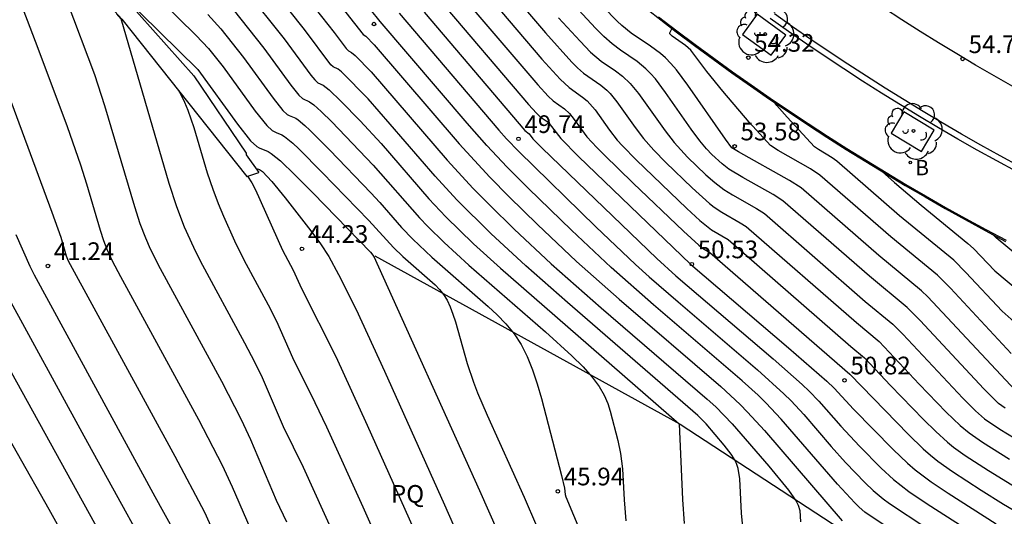
# Model space of a CAD drawing. Units: millimetres. Extents: x 580994 to 581345, y 4794540 to 4794791.
# Drawn here: x 581149 to 581191, y 4794631 to 4794652 of the extents above; entities that cross this region are included whole.
import ezdxf

# ---------------------------------------------------------------- set-up
doc = ezdxf.new("R2010")
doc.units = ezdxf.units.MM
for name, color, linetype in [('020101', 3, 'CABEZA_TALUD'), ('020104', 34, 'Continuous'), ('020204', 9, 'Continuous'), ('020308', 9, 'Continuous'), ('060106', 9, 'BARANDILLA'), ('060108', 9, 'Continuous'), ('070111', 6, 'Continuous'), ('070112', 6, 'Continuous'), ('100101', 9, 'Continuous'), ('100116', 71, 'Continuous'), ('100202', 3, 'Continuous'), ('100304', 9, 'Continuous'), ('200202', 4, 'Continuous'), ('200302', 4, 'Continuous'), ('260101', 9, 'Continuous')]:
    doc.layers.add(name, color=color, linetype=linetype)
doc.layers.add('020105', color=24, linetype='Continuous', lineweight=30)
doc.styles.add('ARIAL', font='ARIAL.TTF', dxfattribs={"height": 1})
doc.styles.add('ROMANS', font='romans__.ttf', dxfattribs={"height": 1})
doc.linetypes.add('BARANDILLA', pattern='A,1,[201,DONOSTI.shx,S=0.1,R=0,X=0,Y=0],1', length=2)
doc.linetypes.add('CABEZA_TALUD', pattern='A,0.1,[204,DONOSTI.shx,S=0.15,R=0,X=0,Y=0],0,0.2', length=0.3)

# ---------------------------------------------------------------- blocks, each defined once
blk = doc.blocks.new('COTAPU')
blk.add_circle((0, 0), 0.075)
blk = doc.blocks.new('BOCAR')
blk.add_circle((0, 0), 0.055)
blk = doc.blocks.new('ARBOL')
blk.add_circle((0, 0), 0.0587)
for centre, radius, start, end in [((-0.564, 0.381), 0.532, 92.28, 254.58), ((-0.28, 0.855), 0.3, 359.2878, 173.6078), ((0.097, 0.97), 0.21, 23.1565, 160.4665), ((0.438, 0.881), 0.24, 301.578, 139.328), ((-0.091, 0.321), 0.12, 119.14, 310.56), ((0.656, 0.288), 0.443, 319.8556, 114.7656), ((0.819, -0.249), 0.383, 235.5275, 62.0275), ((-0.556, -0.339), 0.555, 142.64, 266.54), ((-0.039, -0.384), 0.21, 189.64, 323.88), ((0.299, -0.624), 0.532, 224.67, 0.24), ((-0.301, -0.676), 0.45, 213.78, 295.32)]:
    blk.add_arc(centre, radius, start, end)

msp = doc.modelspace()

# ---------------------------------------------------------------- linework, layer by layer
at = {"layer": '020101'}
msp.add_polyline3d([(581163.872, 4794641.94, 45.015), (581176.79, 4794634.815, 47.001), (581183.599, 4794630.364, 48.345), (581190.146, 4794629.349, 49.893), (581198.615, 4794629.403, 52.331), (581204.463, 4794630.968, 54.514)], dxfattribs=at)
at = {"layer": '020104', "flags": 128}
for points, elevation in [([(581147.525, 4794678.196), (581149.741, 4794673.272), (581150.368, 4794671.828), (581153.996, 4794664.491), (581154.067, 4794664.364), (581159.17, 4794656.64), (581160.803, 4794654.596), (581163.373, 4794651.318), (581163.486, 4794651.242), (581163.838, 4794650.873), (581167.443, 4794646.676), (581168.732, 4794645.265), (581169.551, 4794644.437), (581170.753, 4794643.266), (581172.406, 4794641.704), (581174.212, 4794640.105), (581178.511, 4794636.398), (581179.332, 4794635.643), (581179.648, 4794635.321), (581180.363, 4794634.537), (581183.651, 4794630.716)], 48.5), ([(581144.717, 4794661.731), (581145.321, 4794660.833), (581145.655, 4794660.269), (581146.056, 4794659.529), (581146.332, 4794658.986), (581146.656, 4794658.281), (581147.264, 4794656.805), (581148.637, 4794653.305), (581149.613, 4794650.732), (581150.845, 4794647.414), (581151.412, 4794645.8), (581151.668, 4794644.988), (581152.248, 4794643.019), (581152.386, 4794642.588), (581152.527, 4794642.219), (581152.758, 4794641.732), (581153.112, 4794641.062), (581156.406, 4794635.011), (581157.411, 4794633.071), (581157.837, 4794632.16), (581158.899, 4794629.684)], 42), ([(581185.809, 4794630.271), (581184.614, 4794631.087), (581184.374, 4794631.288), (581184.178, 4794631.477), (581183.446, 4794632.267), (581181.068, 4794635.017), (581180.417, 4794635.71), (581180.087, 4794636.033), (581179.421, 4794636.639), (581175.67, 4794639.863), (581173.874, 4794641.44), (581172.192, 4794643.021), (581170.372, 4794644.788), (581169.476, 4794645.688), (581168.613, 4794646.609), (581167.779, 4794647.551), (581164.095, 4794651.864), (581160.011, 4794656.961)], 49), ([(581159.743, 4794654.459), (581162.152, 4794651.394), (581162.657, 4794650.717), (581162.751, 4794650.623), (581162.884, 4794650.558), (581163.034, 4794650.427), (581163.71, 4794649.728), (581166.931, 4794645.996), (581168.036, 4794644.788), (581168.736, 4794644.079), (581169.767, 4794643.075), (581171.332, 4794641.606), (581173.454, 4794639.738), (581177.935, 4794635.868), (581178.297, 4794635.541), (581178.994, 4794634.819), (581180.544, 4794633.029), (581181.381, 4794632.014), (581181.708, 4794631.544), (581181.79, 4794631.381), (581181.853, 4794631.148), (581181.88, 4794630.678)], 48), ([(581168.959, 4794653.89), (581171.088, 4794651.384), (581172.206, 4794650.145), (581172.451, 4794649.896), (581172.696, 4794649.682), (581173.433, 4794649.168), (581173.689, 4794648.954), (581173.825, 4794648.815), (581174.112, 4794648.463), (581174.882, 4794647.374), (581175.238, 4794646.91), (581175.674, 4794646.417), (581176.191, 4794645.893), (581177.305, 4794644.822), (581178.038, 4794644.161), (581178.233, 4794644.006), (581178.56, 4794643.782), (581179.334, 4794643.343), (581179.582, 4794643.185), (581184.256, 4794639.11), (581185.211, 4794638.316), (581186.914, 4794636.505), (581188.057, 4794635.324), (581188.638, 4794634.756), (581189.02, 4794634.436), (581189.583, 4794634.043), (581190.724, 4794633.328)], 52), ([(581190.986, 4794636.232), (581187.69, 4794639.771), (581187.277, 4794640.204), (581187.01, 4794640.46), (581185.202, 4794641.953), (581181.919, 4794644.814), (581181.42, 4794645.132), (581179.267, 4794646.338), (581178.981, 4794646.52), (581178.711, 4794646.884), (581177.123, 4794649.165), (581176.631, 4794649.818), (581176.396, 4794650.092), (581176.171, 4794650.322), (581175.954, 4794650.514), (581175.538, 4794650.823), (581174.724, 4794651.375), (581174.322, 4794651.695), (581174.124, 4794651.875), (581173.538, 4794652.48), (581172.378, 4794653.764), (581173.152, 4794654.192)], 53.5), ([(581154.029, 4794653.53), (581156.311, 4794651.271), (581156.83, 4794650.725), (581157.448, 4794649.946), (581158.808, 4794648.069), (581159.292, 4794647.458), (581159.52, 4794647.249), (581159.692, 4794647.157), (581159.937, 4794647.061), (581160.051, 4794646.991), (581160.397, 4794646.707), (581160.648, 4794646.47), (581161.639, 4794645.473), (581163.61, 4794643.44), (581164.661, 4794642.287), (581165.055, 4794641.913), (581166.418, 4794640.708), (581166.601, 4794640.515), (581166.772, 4794640.301), (581166.926, 4794640.058), (581167.06, 4794639.781), (581167.178, 4794639.475), (581167.283, 4794639.149), (581167.772, 4794637.382), (581168.044, 4794636.583), (581168.217, 4794636.142), (581168.621, 4794635.193), (581170.189, 4794631.71), (581170.713, 4794630.506)], 45.5), ([(581158.387, 4794653.206), (581160.026, 4794651.128), (581161.163, 4794649.595), (581161.333, 4794649.388), (581161.458, 4794649.273), (581161.688, 4794649.17), (581161.941, 4794648.975), (581162.429, 4794648.496), (581163.242, 4794647.66), (581164.133, 4794646.693), (581166.156, 4794644.355), (581166.875, 4794643.593), (581168.048, 4794642.449), (581169.182, 4794641.415), (581176.756, 4794634.818), (581176.892, 4794631.623), (581176.968, 4794630.597)], 47), ([(581167.472, 4794653.055), (581170.767, 4794649.188), (581171.209, 4794648.705), (581171.413, 4794648.504), (581171.892, 4794648.161), (581172.11, 4794647.964), (581172.27, 4794647.768), (581172.613, 4794647.284), (581172.849, 4794646.981), (581173.266, 4794646.524), (581173.575, 4794646.211), (581174.801, 4794645.016), (581176.927, 4794642.982), (581177.579, 4794642.387), (581177.738, 4794642.266), (581178.051, 4794642.076), (581183.972, 4794636.921), (581186.451, 4794634.369), (581187.08, 4794633.766), (581187.392, 4794633.493), (581187.701, 4794633.245), (581188.313, 4794632.807), (581189.53, 4794632.02), (581190.481, 4794631.427), (581192.566, 4794630.196)], 51), ([(581168.492, 4794653.145), (581170.941, 4794650.268), (581171.707, 4794649.425), (581172.089, 4794649.064), (581172.662, 4794648.664), (581172.862, 4794648.498), (581173.191, 4794648.116), (581173.799, 4794647.259), (581174.133, 4794646.844), (581174.355, 4794646.596), (581174.934, 4794646.002), (581177.069, 4794643.949), (581177.628, 4794643.435), (581178.118, 4794643.046), (581178.821, 4794642.627), (581184.015, 4794638.099), (581184.592, 4794637.618), (581185.694, 4794636.451), (581187.095, 4794635.006), (581187.606, 4794634.498), (581188.111, 4794634.041), (581188.36, 4794633.841), (581188.854, 4794633.487), (581189.849, 4794632.845), (581191.201, 4794632.02)], 51.5), ([(581166.551, 4794652.848), (581170.379, 4794648.349), (581170.71, 4794647.986), (581170.874, 4794647.83), (581171.164, 4794647.624), (581171.253, 4794647.539), (581171.743, 4794646.903), (581172.491, 4794646.141), (581177.23, 4794641.579), (581181.373, 4794638.042), (581182.996, 4794636.633), (581183.307, 4794636.339), (581184.126, 4794635.45), (581185.803, 4794633.731), (581186.419, 4794633.15), (581186.742, 4794632.875), (581187.422, 4794632.363), (581188.135, 4794631.887), (581190.166, 4794630.592)], 50.5), ([(581190.548, 4794635.481), (581190.267, 4794635.684), (581189.647, 4794636.302), (581186.955, 4794639.193), (581186.402, 4794639.753), (581184.809, 4794641.072), (581181.14, 4794644.271), (581180.725, 4794644.536), (581179.444, 4794645.254), (581178.858, 4794645.612), (581178.569, 4794645.829), (581178.133, 4794646.232), (581177.906, 4794646.469), (581177.622, 4794646.812), (581177.255, 4794647.309), (581176.169, 4794648.863), (581175.742, 4794649.429), (581175.539, 4794649.666), (581175.344, 4794649.866), (581174.973, 4794650.175), (581174.264, 4794650.655), (581173.911, 4794650.916), (581173.557, 4794651.226), (581173.204, 4794651.584), (581171.951, 4794652.957)], 53), ([(581162.148, 4794630.109), (581160.851, 4794632.976), (581160.011, 4794634.697), (581159.11, 4794636.768), (581158.791, 4794637.432), (581158.373, 4794638.236), (581156.492, 4794641.716), (581156.205, 4794642.294), (581155.818, 4794643.154), (581155.49, 4794644.01), (581155.17, 4794645.009), (581153.129, 4794651.983), (581152.951, 4794652.193)], 43), ([(581156.798, 4794652.158), (581157.349, 4794651.552), (581158.307, 4794650.34), (581159.56, 4794648.621), (581159.972, 4794648.101), (581160.166, 4794647.924), (581160.243, 4794647.877), (581160.521, 4794647.764), (581160.618, 4794647.704), (581160.911, 4794647.463), (581161.125, 4794647.261), (581161.968, 4794646.414), (581163.706, 4794644.612), (581164.084, 4794644.199), (581165.005, 4794643.138), (581165.476, 4794642.645), (581166.276, 4794641.885), (581168.66, 4794639.799), (581169.049, 4794639.44), (581169.418, 4794639.058), (581169.76, 4794638.642), (581170.064, 4794638.181), (581170.324, 4794637.668), (581170.547, 4794637.109), (581170.742, 4794636.516), (581170.918, 4794635.9), (581171.773, 4794632.637), (581171.903, 4794632.101), (581171.927, 4794631.83), (581171.956, 4794631.735), (581172.605, 4794630.175)], 46), ([(581157.868, 4794652.379), (581159.167, 4794650.734), (581160.313, 4794649.173), (581160.653, 4794648.745), (581160.812, 4794648.599), (581161.105, 4794648.467), (581161.289, 4794648.338), (581161.603, 4794648.053), (581162.046, 4794647.611), (581163.801, 4794645.785), (581165.763, 4794643.546), (581166.118, 4794643.176), (581166.805, 4794642.503), (581167.843, 4794641.547), (581171.093, 4794638.715), (581172.207, 4794637.707), (581172.681, 4794637.236), (581173.072, 4794636.798), (581173.367, 4794636.398), (581173.578, 4794636.031), (581173.726, 4794635.689), (581173.834, 4794635.363), (581174.156, 4794634.12), (581174.272, 4794633.572), (581174.353, 4794632.91), (581174.416, 4794631.602), (581174.496, 4794630.711)], 46.5), ([(581164.897, 4794652.212), (581169.115, 4794647.259), (581169.446, 4794646.889), (581169.96, 4794646.354), (581173.228, 4794643.164), (581174.903, 4794641.574), (581175.478, 4794641.055), (581176.703, 4794639.991), (581180.072, 4794637.107), (581181.185, 4794636.099), (581181.494, 4794635.792), (581182.03, 4794635.215), (581183.189, 4794633.87), (581183.795, 4794633.19), (581184.62, 4794632.328), (581184.966, 4794631.995), (581185.39, 4794631.64), (581185.646, 4794631.451), (581187.187, 4794630.435)], 49.5), ([(581147.188, 4794651.89), (581150.204, 4794643.785), (581150.574, 4794642.736), (581150.812, 4794641.942), (581150.895, 4794641.721), (581155.401, 4794633.448), (581156.657, 4794631.088), (581157.242, 4794629.792)], 41.5), ([(581190.804, 4794637.801), (581188.228, 4794640.563), (581187.681, 4794641.114), (581185.707, 4794642.739), (581182.706, 4794645.353), (581182.306, 4794645.623), (581180.938, 4794646.394), (581180.61, 4794646.607), (581179.717, 4794647.594), (581178.597, 4794648.908), (581177.917, 4794649.742), (581177.247, 4794650.648), (581177.023, 4794650.851), (581176.455, 4794651.243), (581176.36, 4794651.347), (581176.36, 4794651.39), (581176.439, 4794651.555)], 54), ([(581155.54, 4794648.968), (581155.655, 4794648.773), (581155.814, 4794648.451), (581155.958, 4794648.107), (581156.212, 4794647.371), (581156.78, 4794645.456), (581157.007, 4794644.762), (581157.235, 4794644.159), (581157.464, 4794643.617), (581157.929, 4794642.575), (581158.319, 4794641.773), (581159.352, 4794639.858), (581159.702, 4794639.174), (581160.39, 4794637.629), (581161.336, 4794635.732), (581161.826, 4794634.697), (581163.359, 4794631.314), (581164.431, 4794628.892)], 43.5), ([(581191.189, 4794638.923), (581190.415, 4794639.597), (581188.883, 4794641.232), (581188.368, 4794641.753), (581186.082, 4794643.637), (581183.429, 4794645.945), (581183.226, 4794646.095), (581182.641, 4794646.436), (581182.479, 4794646.56), (581181.316, 4794647.814), (581180.881, 4794648.307), (581180.8, 4794648.426)], 54.5), ([(581158.841, 4794645.642), (581158.989, 4794645.599), (581159.116, 4794645.505), (581159.515, 4794645.091), (581160.073, 4794644.402), (581161.16, 4794643.003), (581161.572, 4794642.442), (581161.921, 4794641.908), (581162.337, 4794641.153), (581163.075, 4794639.66), (581164.273, 4794637.049), (581166.825, 4794631.392), (581168.29, 4794628.054)], 44.5), ([(581158.48, 4794645.316), (581158.664, 4794645.037), (581158.814, 4794644.738), (581159.966, 4794642.172), (581160.41, 4794641.329), (581160.768, 4794640.56), (581162.215, 4794637.67), (581163.552, 4794634.769), (581165.88, 4794629.574)], 44), ([(581148.671, 4794642.844), (581149.273, 4794641.5), (581149.452, 4794641.133), (581154.565, 4794631.742), (581156.528, 4794628.168)], 41), ([(581191.075, 4794641.956), (581190.173, 4794642.706), (581190.029, 4794642.846), (581190.023, 4794642.887)], 55.5), ([(581148.205, 4794640.442), (581151.554, 4794634.309), (581155.35, 4794627.429)], 40.5), ([(581152.978, 4794625.986), (581150.09, 4794631.191), (581147.388, 4794635.935)], 39.5)]:
    msp.add_lwpolyline(points, dxfattribs=dict(at, elevation=elevation))
at = {"layer": '020105', "flags": 128}
for points, elevation in [([(581148.365, 4794660.201), (581149.504, 4794658.368), (581152.284, 4794654.086), (581152.526, 4794653.729), (581152.697, 4794653.508), (581153.149, 4794653.015), (581156.376, 4794649.829), (581158.055, 4794647.517), (581158.612, 4794646.814), (581158.874, 4794646.575), (581158.978, 4794646.511), (581159.353, 4794646.359), (581159.482, 4794646.28), (581159.871, 4794645.963), (581160.486, 4794645.37), (581161.257, 4794644.588), (581163.68, 4794642.093), (581163.824, 4794641.916), (581168.306, 4794631.998), (581169.445, 4794629.414)], 45), ([(581160.15, 4794630.664), (581159.714, 4794631.578), (581158.615, 4794634.14), (581158.222, 4794634.995), (581157.394, 4794636.613), (581154.802, 4794641.389), (581154.38, 4794642.222), (581154.172, 4794642.686), (581153.938, 4794643.299), (581153.709, 4794644.014), (581152.446, 4794648.296), (581152.017, 4794649.603), (581150.855, 4794652.717), (581150.176, 4794654.447), (581149.892, 4794655.121), (581149.579, 4794655.738), (581149.197, 4794656.31)], 42.5), ([(581179.685, 4794627.983), (581179.395, 4794631.039), (581179.318, 4794632.498), (581179.244, 4794632.934), (581179.173, 4794633.144), (581179.074, 4794633.347), (581178.951, 4794633.544), (581178.656, 4794633.926), (581177.886, 4794634.817), (581177.539, 4794635.176), (581172.022, 4794639.958), (581170.259, 4794641.509), (581168.78, 4794642.884), (581167.338, 4794644.311), (581166.418, 4794645.317), (581164.524, 4794647.522), (581163.581, 4794648.583), (581162.456, 4794649.73), (581162.318, 4794649.844), (581162.104, 4794649.948), (581162.013, 4794650.031), (581160.886, 4794651.522), (581158.906, 4794654.034)], 47.5), ([(581165.953, 4794652.26), (581170.224, 4794647.251), (581170.396, 4794647.113), (581170.563, 4794646.896), (581170.958, 4794646.5), (581175.801, 4794641.826), (581176.607, 4794641.096), (581180.722, 4794637.574), (581181.954, 4794636.487), (581182.245, 4794636.212), (581182.668, 4794635.777), (581183.589, 4794634.723), (581184.384, 4794633.877), (581185.299, 4794632.945), (581185.825, 4794632.464), (581186.473, 4794631.961), (581187.241, 4794631.435), (581190.379, 4794629.424)], 50), ([(581171.644, 4794652.026), (581172.555, 4794651.025), (581173.004, 4794650.561), (581173.453, 4794650.184), (581174.052, 4794649.778), (581174.357, 4794649.551), (581174.682, 4794649.241), (581175.032, 4794648.811), (581176.154, 4794647.227), (581176.533, 4794646.74), (581177.107, 4794646.117), (581177.878, 4794645.376), (581178.259, 4794645.038), (581178.634, 4794644.751), (581179.002, 4794644.518), (581180.03, 4794643.939), (581180.361, 4794643.728), (581184.628, 4794640.009), (581185.794, 4794639.046), (581186.22, 4794638.614), (581188.749, 4794635.917), (581189.285, 4794635.375), (581189.679, 4794635.032), (581190.325, 4794634.595), (581191.293, 4794634.009)], 52.5), ([(581185.339, 4794645.547), (581185.335, 4794645.508), (581185.861, 4794645.043), (581186.998, 4794644.08), (581188.973, 4794642.468), (581189.211, 4794642.245), (581190.114, 4794641.302), (581191.153, 4794640.423)], 55), ([(581154.125, 4794626.784), (581147.053, 4794639.574)], 40)]:
    msp.add_lwpolyline(points, dxfattribs=dict(at, elevation=elevation))
at = {"layer": '060106'}
msp.add_polyline3d([(581175.876, 4794652.068, 53.924), (581176.651, 4794651.473, 54.02), (581177.433, 4794650.886, 54.115), (581178.219, 4794650.306, 54.211), (581179.008, 4794649.737, 54.301), (581179.802, 4794649.175, 54.39), (581180.601, 4794648.621, 54.48), (581181.406, 4794648.075, 54.57), (581182.216, 4794647.537, 54.66), (581183.031, 4794647.007, 54.749), (581183.851, 4794646.485, 54.839), (581184.676, 4794645.97, 54.929), (581185.506, 4794645.463, 55.019), (581186.341, 4794644.965, 55.109), (581187.181, 4794644.474, 55.198), (581188.026, 4794643.992, 55.288), (581188.875, 4794643.519, 55.378), (581189.729, 4794643.053, 55.468), (581190.587, 4794642.596, 55.557)], dxfattribs=at)
at = {"layer": '060108'}
msp.add_polyline3d([(581191.024, 4794645.505, 55.388), (581190.194, 4794645.957, 55.299), (581189.369, 4794646.416, 55.209), (581188.548, 4794646.884, 55.119), (581187.731, 4794647.359, 55.03), (581186.92, 4794647.842, 54.94), (581186.113, 4794648.333, 54.851), (581185.311, 4794648.832, 54.761), (581184.513, 4794649.338, 54.672), (581183.721, 4794649.853, 54.582), (581182.934, 4794650.375, 54.492), (581182.151, 4794650.904, 54.403), (581181.374, 4794651.441, 54.313), (581180.602, 4794651.986, 54.224)], dxfattribs=at)
at = {"layer": '070111'}
msp.add_polyline3d([(581139.484, 4794670.643, 42.808), (581139.097, 4794670.045, 41.827), (581141.901, 4794665.485, 41.778), (581146.866, 4794658.867, 42.103), (581153.161, 4794651.962, 43.005), (581158.451, 4794645.306, 43.967), (581158.963, 4794645.474, 44.423)], dxfattribs=at)
at = {"layer": '070112'}
msp.add_polyline3d([(581139.484, 4794670.643, 42.808), (581142.701, 4794665.809, 43.831), (581147.585, 4794659.841, 44.603), (581152.732, 4794653.48, 45.024), (581156.209, 4794649.559, 44.835), (581158.428, 4794646.285, 44.778), (581158.428, 4794646.214, 44.77), (581158.963, 4794645.474, 44.423)], dxfattribs=at)
at = {"layer": '100101'}
for points in [[(581179.435, 4794651.318, 54.204), (581180.65, 4794650.439, 54.204), (581181.266, 4794651.29, 54.204), (581180.05, 4794652.168, 54.204)], [(581185.717, 4794647.134, 54.896), (581187.001, 4794646.359, 54.896), (581187.544, 4794647.258, 54.896), (581186.259, 4794648.033, 54.896)]]:
    msp.add_polyline3d(points, close=True, dxfattribs=at)
at = {"layer": '100116'}
msp.add_polyline3d([(581175.193, 4794652.54, 53.843), (581175.845, 4794652.029, 53.924), (581176.621, 4794651.433, 54.02), (581177.403, 4794650.846, 54.115), (581178.19, 4794650.265, 54.211), (581178.979, 4794649.696, 54.301), (581179.773, 4794649.134, 54.39), (581180.573, 4794648.58, 54.48), (581181.378, 4794648.034, 54.57), (581182.188, 4794647.496, 54.66), (581183.004, 4794646.965, 54.749), (581183.824, 4794646.442, 54.839), (581184.65, 4794645.928, 54.929), (581185.481, 4794645.421, 55.019), (581186.316, 4794644.922, 55.109), (581187.156, 4794644.431, 55.198), (581188.001, 4794643.949, 55.288), (581188.851, 4794643.475, 55.378), (581189.705, 4794643.009, 55.468), (581190.563, 4794642.552, 55.557)], dxfattribs=at)
at = {"layer": '260101'}
for points in [[(581191.167, 4794645.721, 55.272), (581190.34, 4794646.171, 55.182), (581189.517, 4794646.629, 55.092), (581188.699, 4794647.095, 55.002), (581187.886, 4794647.569, 54.913), (581187.077, 4794648.051, 54.823), (581186.272, 4794648.541, 54.733), (581185.473, 4794649.039, 54.643), (581184.678, 4794649.544, 54.553), (581183.888, 4794650.057, 54.464), (581183.104, 4794650.577, 54.374), (581182.324, 4794651.106, 54.284), (581181.549, 4794651.641, 54.194), (581180.78, 4794652.185, 54.104)], [(581190.873, 4794649.106, 55.209), (581190.078, 4794649.559, 55.119), (581189.288, 4794650.019, 55.029), (581188.502, 4794650.488, 54.939), (581187.72, 4794650.963, 54.849), (581186.943, 4794651.447, 54.759), (581186.171, 4794651.938, 54.669), (581185.403, 4794652.436, 54.579)]]:
    msp.add_polyline3d(points, dxfattribs=at)

# ---------------------------------------------------------------- block references
at = {"layer": '020204', "rotation": 359.9987685839998}
for p in [(581163.836, 4794651.756, 48.84), (581179.674, 4794650.334, 54.323), (581188.75, 4794650.276, 54.743), (581169.952, 4794646.893, 49.741), (581179.096, 4794646.58, 53.577), (581160.787, 4794642.237, 44.233), (581150.033, 4794641.51, 41.242), (581177.286, 4794641.586, 50.527), (581183.747, 4794636.667, 50.818), (581171.614, 4794631.967, 45.939)]:
    msp.add_blockref('COTAPU', p, dxfattribs=at)
at = {"layer": '100202'}
for p, rotation in [((581180.386, 4794651.333, 54.121), 64.96962758322218), ((581186.663, 4794647.228, 54.813), 69.73408458045074)]:
    msp.add_blockref('ARBOL', p, dxfattribs=dict(at, rotation=rotation))
at = {"layer": '200202', "rotation": 359.9987685839998}
msp.add_blockref('BOCAR', (581186.533, 4794645.89, 55.062), dxfattribs=at)

# ---------------------------------------------------------------- texts
at = {"layer": '020308', "style": 'ARIAL'}
for s, p in [('54.32', (581179.924, 4794650.584, 54.321)), ('54.74', (581189, 4794650.526, 54.741)), ('49.74', (581170.202, 4794647.143, 49.74)), ('53.58', (581179.346, 4794646.83, 53.575)), ('44.23', (581161.037, 4794642.487, 44.232)), ('50.53', (581177.536, 4794641.836, 50.526)), ('41.24', (581150.283, 4794641.76, 41.241)), ('50.82', (581183.997, 4794636.917, 50.817)), ('45.94', (581171.864, 4794632.217, 45.938))]:
    msp.add_text(s, height=0.75, rotation=359.9988, dxfattribs=at).set_placement(p)
at = {"layer": '100304', "style": 'ARIAL'}
msp.add_text('PQ', height=0.75, rotation=359.9988, dxfattribs=at).set_placement((581164.551, 4794631.48))
at = {"layer": '200302', "style": 'ROMANS'}
msp.add_text('B', height=0.65, rotation=359.9988, dxfattribs=at).set_placement((581186.74, 4794645.35, 55.06))

doc.saveas('drawing.dxf')
